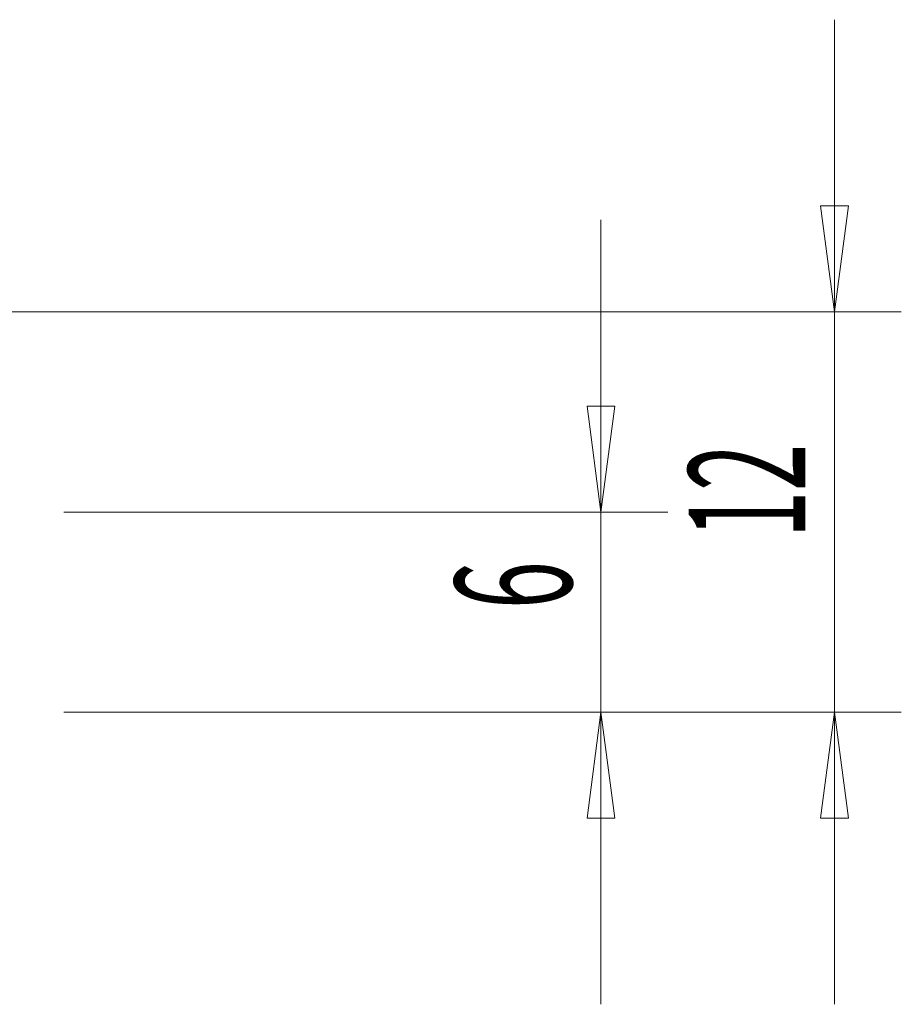
# Model space of a CAD drawing. Units: millimetres. Extents: x -19 to 89, y -57 to 30.
# Drawn here: x 62 to 89, y -21 to 9 of the extents above; entities that cross this region are included whole.
import ezdxf

# ---------------------------------------------------------------- set-up
doc = ezdxf.new("R2010")
doc.units = ezdxf.units.MM
doc.layers.get('0').update_dxf_attribs({"linetype": 'CONTINUOUS'})
doc.layers.add('2', color=7, linetype='CONTINUOUS')
doc.styles.add('iso_b_vert', font='simplex.shx')
doc.dimstyles.get("Standard").update_dxf_attribs({"dimtxt": 0.18, "dimasz": 0.18, "dimexe": 0.18, "dimexo": 0.0625, "dimgap": 0.09, "dimtad": 1, "dimzin": 0, "dimdsep": 52, "dimtxsty": 'Standard', "dimcen": 0.09, "dimadec": 0, "dimazin": 0, "dimtfac": 1, "dimtdec": 4, "dimtofl": 0, "dimtmove": 0, "dimatfit": 3, "dimfxl": 1, "dimtolj": 1, "dimtzin": 0, "dimarcsym": 0})

# ---------------------------------------------------------------- blocks, each defined once
blk = doc.blocks.new('DimnDraft3D3')
at = {"layer": '2', "lineweight": 13}
for p, q in [((86.7, 8.75), (86.7, -20.75)), ((86.282003, 3.174998), (87.117997, 3.175002)), ((86.7, 0), (86.282003, 3.174998)), ((86.7, 0), (87.117997, 3.175002)), ((54.6, 0), (88.7, 0)), ((63.6, -12), (88.7, -12)), ((86.7, -12), (86.282003, -15.175002)), ((86.7, -12), (87.117997, -15.174998)), ((87.117997, -15.174998), (86.282003, -15.175002))]:
    blk.add_line(p, q, dxfattribs=at)
at = {"layer": '2', "lineweight": 18, "insert": (85.825, -6.778289), "char_height": 3.5, "attachment_point": 7, "rotation": 90, "line_spacing_factor": 1.084337, "style": 'iso_b_vert'}
blk.add_mtext('\\W0.5321;12', dxfattribs=at)
blk = doc.blocks.new('_CLOSED')
at = {"lineweight": -2}
for p, q in [((-1, 0.166667), (0, 0)), ((-1, 0.166667), (-1, -0.166667)), ((0, 0), (-1, -0.166667)), ((0, 0), (-1, 0))]:
    blk.add_line(p, q, dxfattribs=at)
blk = doc.blocks.new('DimnDraft3D4')
at = {"layer": '2', "lineweight": 13}
for p, q in [((79.7, -20.75), (79.7, 2.75)), ((79.282003, -2.825002), (80.117997, -2.824998)), ((79.7, -6), (79.282003, -2.825002)), ((79.7, -6), (80.117997, -2.824998)), ((63.6, -6), (81.7, -6)), ((63.6, -12), (81.7, -12)), ((79.7, -12), (79.282003, -15.175002)), ((79.7, -12), (80.117997, -15.174998)), ((80.117997, -15.174998), (79.282003, -15.175002))]:
    blk.add_line(p, q, dxfattribs=at)
at = {"layer": '2', "lineweight": 18, "insert": (78.825, -8.907895), "char_height": 3.5, "attachment_point": 7, "rotation": 90, "line_spacing_factor": 1.084337, "style": 'iso_b_vert'}
blk.add_mtext('\\W0.5404;6', dxfattribs=at)

msp = doc.modelspace()

# ---------------------------------------------------------------- dimensions: what is measured, and where the dimension line sits
at = {"layer": '2', "lineweight": 13}
for base, p1, p2, picture, middle in [((86.7, -12), (54.6, 0), (63.6, -12), 'DimnDraft3D3', (86.7, -7.653)), ((79.7, -6), (63.6, -12), (63.6, -6), 'DimnDraft3D4', (79.7, -9.783))]:
    dim = msp.add_linear_dim(base=base, p1=p1, p2=p2, angle=90, dimstyle='Standard', override={"dimtxt": 3.5, "dimasz": 3.175, "dimexe": 2, "dimexo": 2, "dimgap": 1.75, "dimtad": 1, "dimtih": 0, "dimtoh": 0, "dimdec": 1, "dimzin": 8, "dimpost": '<>', "dimtxsty": 'iso_b_vert', "dimblk1": 'CLOSED', "dimblk2": 'CLOSED', "dimsah": 1, "dimclrd": 2, "dimclre": 2, "dimclrt": 7, "dimtofl": 1, "dimtmove": 0}, dxfattribs=at)
    dim.commit()
    dim.dimension.update_dxf_attribs({"geometry": picture, "text_midpoint": middle})

doc.saveas('drawing.dxf')
